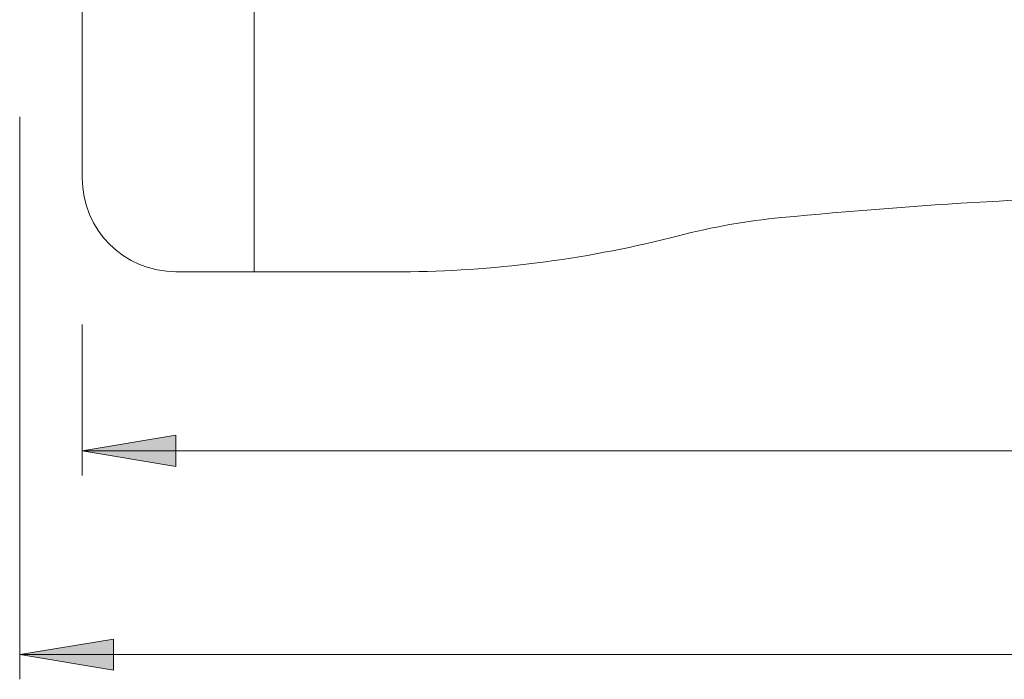
# Model space of a CAD drawing. Units: millimetres. Extents: x -113 to 4133, y 447 to 3177.
# Drawn here: x 216 to 531, y 1920 to 2131 of the extents above; entities that cross this region are included whole.
import ezdxf

# ---------------------------------------------------------------- set-up
doc = ezdxf.new("R2010")
doc.units = ezdxf.units.MM
doc.header["$LTSCALE"] = 190.5
doc.layers.add('DIMS', color=3, linetype='Continuous', lineweight=0)
doc.layers.add('FRAME', color=7, linetype='Continuous', lineweight=0)

msp = doc.modelspace()

# ---------------------------------------------------------------- hatches: boundary and pattern name
at = {"layer": 'DIMS', "linetype": 'Continuous', "lineweight": 0}
for points in [[(265.67, 1988.23), (265.67, 1998.23), (235.67, 1993.23)], [(245.67, 1923.02), (245.67, 1933.02), (215.67, 1928.02)]]:
    msp.add_hatch(color=4, dxfattribs=at).paths.add_polyline_path(points)

# ---------------------------------------------------------------- linework, layer by layer
at = {"layer": 'DIMS', "color": 7, "lineweight": 0}
for p, q in [((215.67, 2100.18), (215.67, 1920.12)), ((235.67, 2033.69), (235.67, 1985.33)), ((235.67, 1993.23), (2457.67, 1993.23)), ((215.67, 1928.02), (2477.67, 1928.02))]:
    msp.add_line(p, q, dxfattribs=at)
for points in [[(265.67, 1988.23), (265.67, 1998.23), (235.67, 1993.23)], [(245.67, 1923.02), (245.67, 1933.02), (215.67, 1928.02)]]:
    msp.add_lwpolyline(points, close=True, dxfattribs=at)
at = {"layer": 'FRAME', "color": 7, "lineweight": 0}
for p, q in [((235.67, 3075.56), (235.67, 2080.56)), ((290.67, 2154.14), (290.67, 2050.56)), ((340.67, 2050.56), (265.67, 2050.56))]:
    msp.add_line(p, q, dxfattribs=at)
for centre, radius, start, end in [((265.67, 2080.56), 30, 180, 270), ((625.84, 341.34), 1734.58, 91.16194, 95.50702), ((479.82, 1855.87), 213.03, 95.507, 104.5088), ((335.51, 2413.55), 363.02, 270.8147, 284.5087)]:
    msp.add_arc(centre, radius, start, end, dxfattribs=at)

doc.saveas('drawing.dxf')
